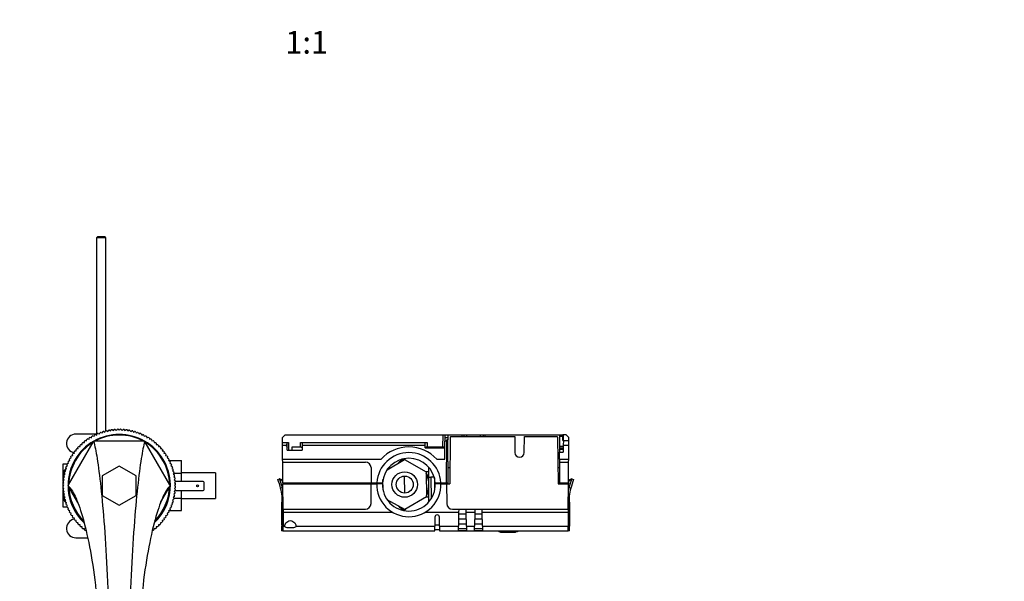
# Model space of a CAD drawing. Units: millimetres. Extents: x 0 to 1296, y 0 to 1864.
# Drawn here: x 533 to 1055, y 552 to 850 of the extents above; entities that cross this region are included whole.
import ezdxf
from ezdxf import colors
from ezdxf.entities.mleader import LeaderData, LeaderLine
from ezdxf.enums import TextEntityAlignment as Align
from ezdxf.math import Vec2, Vec3

# ---------------------------------------------------------------- set-up
doc = ezdxf.new("R2010")
doc.units = ezdxf.units.MM
doc.layers.add('DV5_Défaut', color=7, linetype='Continuous')
doc.layers.add('Défaut', color=7, linetype='Continuous')
doc.styles.add('SEACAD_ArialB', font='arialbd.ttf')

# ---------------------------------------------------------------- blocks, each defined once
blk = doc.blocks.new('_DOT')
at = {"color": 0}
blk.add_line((0, 0), (-1, 0), dxfattribs=at)
at = {"color": 0, "const_width": 0.333}
blk.add_lwpolyline([(-0.1665, 0, 1), (0.1665, 0, 1)], format="xyb", close=True, dxfattribs=at)
blk = doc.blocks.new('SE4')
at = {"layer": 'DV5_Défaut', "color": 7, "linetype": 'Continuous'}
for p, q in [((574.13, 735.13), (573.53, 734.53)), ((578.53, 734.53), (573.53, 734.53)), ((573.53, 734.53), (573.53, 630.46)), ((574.13, 735.13), (577.93, 735.13)), ((578.53, 734.53), (577.93, 735.13)), ((578.53, 632.15), (578.53, 734.53)), ((577.33, 631.83), (577.94, 631.48)), ((577.94, 631.48), (578.29, 632.09)), ((578.84, 632.22), (579.43, 631.84)), ((579.43, 631.84), (579.81, 632.43)), ((580.38, 632.53), (580.94, 632.12)), ((580.94, 632.12), (581.36, 632.69)), ((581.92, 632.76), (582.47, 632.32)), ((582.47, 632.32), (582.91, 632.86)), ((583.48, 632.91), (584, 632.44)), ((584, 632.44), (584.47, 632.96)), ((585.04, 632.98), (585.53, 632.48)), ((585.53, 632.48), (586.03, 632.98)), ((586.6, 632.96), (587.07, 632.44)), ((587.07, 632.44), (587.59, 632.91)), ((588.16, 632.86), (588.6, 632.32)), ((588.6, 632.32), (589.15, 632.76)), ((589.71, 632.69), (590.13, 632.12)), ((590.13, 632.12), (590.69, 632.53)), ((591.25, 632.43), (591.64, 631.84)), ((591.64, 631.84), (592.22, 632.22)), ((592.78, 632.09), (593.13, 631.48)), ((593.13, 631.48), (593.74, 631.83)), ((573.8, 630.46), (562.63, 630.46)), ((567.06, 625.94), (567.14, 626.64)), ((567.59, 626.99), (568.28, 626.88)), ((568.28, 626.88), (568.39, 627.57)), ((568.86, 627.89), (569.55, 627.75)), ((569.55, 627.75), (569.7, 628.43)), ((570.18, 628.73), (570.86, 628.55)), ((570.86, 628.55), (571.04, 629.23)), ((571.54, 629.5), (572.21, 629.28)), ((572.01, 626.48), (571.97, 626.51)), ((572.21, 629.28), (572.43, 629.95)), ((598.49, 626.63), (572.58, 626.63)), ((572.94, 630.19), (573.6, 629.94)), ((573.6, 629.94), (573.85, 630.6)), ((574.38, 630.82), (575.02, 630.53)), ((575.02, 630.53), (575.3, 631.17)), ((575.84, 631.36), (576.46, 631.04)), ((576.46, 631.04), (576.78, 631.67)), ((594.29, 631.67), (594.6, 631.04)), ((594.6, 631.04), (595.23, 631.36)), ((595.77, 631.17), (596.05, 630.53)), ((596.05, 630.53), (596.69, 630.82)), ((597.22, 630.6), (597.47, 629.94)), ((597.47, 629.94), (598.13, 630.19)), ((598.64, 629.95), (598.86, 629.28)), ((598.86, 629.28), (599.53, 629.5)), ((599.08, 626.49), (599.06, 626.48)), ((600.03, 629.23), (600.21, 628.55)), ((600.21, 628.55), (600.89, 628.73)), ((601.37, 628.43), (601.52, 627.75)), ((601.52, 627.75), (602.21, 627.89)), ((602.68, 627.57), (602.79, 626.88)), ((602.79, 626.88), (603.48, 626.99)), ((603.93, 626.64), (604.01, 625.94)), ((673.53, 630.13), (672.1, 628.7)), ((672.12, 626.06), (672.1, 628.7)), ((673.53, 630.13), (757.26, 630.13)), ((757.2, 623.46), (757.26, 630.13)), ((757.26, 630.13), (758.26, 630.13)), ((758.15, 617.13), (758.23, 626.74)), ((758.25, 628.7), (758.23, 626.74)), ((759.3, 626.74), (758.23, 626.74)), ((758.26, 630.13), (758.25, 628.7)), ((758.25, 628.7), (759.84, 628.7)), ((758.26, 630.13), (759.82, 630.13)), ((759.11, 604.63), (759.3, 626.74)), ((759.3, 626.74), (759.31, 627.49)), ((759.85, 627.49), (759.31, 627.49)), ((759.82, 630.13), (767.32, 630.13)), ((759.82, 630.13), (759.84, 628.7)), ((759.84, 628.7), (759.85, 627.49)), ((760.05, 604.63), (759.85, 627.49)), ((761.05, 628.85), (760.83, 604.13)), ((761.33, 629.13), (761.05, 628.85)), ((761.33, 629.13), (795.26, 629.13)), ((767.32, 630.13), (768.2, 630.13)), ((767.33, 629.13), (767.32, 630.13)), ((768.2, 630.13), (769.7, 630.13)), ((768.2, 630.13), (768.21, 629.13)), ((769.7, 630.13), (777.12, 630.13)), ((769.7, 630.13), (769.71, 629.13)), ((777.11, 629.13), (777.12, 630.13)), ((777.12, 630.13), (778.62, 630.13)), ((778.61, 629.13), (778.62, 630.13)), ((778.62, 630.13), (779.5, 630.13)), ((779.5, 630.13), (779.49, 629.13)), ((779.5, 630.13), (819.24, 630.13)), ((795.26, 629.13), (795.33, 620.61)), ((800.33, 620.61), (800.41, 629.13)), ((800.41, 629.13), (817.73, 629.13)), ((818.02, 628.85), (817.73, 629.13)), ((818.02, 628.85), (818.23, 604.13)), ((819.19, 624.12), (819.24, 629.13)), ((819.24, 629.13), (819.24, 630.13)), ((819.24, 630.13), (820.81, 630.13)), ((820.82, 629.13), (819.24, 629.13)), ((822.53, 630.13), (820.81, 630.13)), ((820.81, 630.13), (820.82, 629.13)), ((821.12, 629.55), (820.81, 629.85)), ((820.83, 627.13), (820.82, 629.13)), ((820.83, 627.13), (821.03, 627.13)), ((821.03, 627.13), (821.01, 624.54)), ((821.03, 627.13), (823.95, 627.13)), ((821.14, 627.13), (821.12, 629.55)), ((823.97, 628.7), (822.53, 630.13)), ((823.93, 624.54), (823.95, 627.13)), ((823.95, 627.13), (823.97, 628.7)), ((558.68, 603.61), (571.69, 626.15)), ((562.03, 621.53), (562.73, 621.6)), ((562.73, 621.6), (562.65, 622.3)), ((563.02, 622.73), (563.72, 622.77)), ((563.72, 622.77), (563.69, 623.47)), ((564.08, 623.88), (564.78, 623.88)), ((564.78, 623.88), (564.78, 624.59)), ((565.2, 624.98), (565.9, 624.94)), ((565.9, 624.94), (565.93, 625.64)), ((566.37, 626.01), (567.06, 625.94)), ((612.39, 603.62), (599.39, 626.14)), ((604.01, 625.94), (604.7, 626.01)), ((605.14, 625.64), (605.17, 624.94)), ((605.17, 624.94), (605.87, 624.98)), ((606.29, 624.59), (606.29, 623.88)), ((606.29, 623.88), (606.99, 623.88)), ((607.38, 623.47), (607.35, 622.77)), ((607.35, 622.77), (608.05, 622.73)), ((608.42, 622.3), (608.34, 621.6)), ((608.34, 621.6), (609.04, 621.53)), ((672.12, 626.06), (675.34, 626.06)), ((672.14, 624.54), (672.12, 626.06)), ((672.14, 624.54), (674.05, 624.54)), ((672.2, 617.13), (672.14, 624.54)), ((674.55, 625.01), (674.55, 625.84)), ((674.57, 623.58), (674.55, 625.01)), ((674.58, 621.92), (674.57, 623.6)), ((674.58, 621.92), (682.49, 621.92)), ((675.34, 626.06), (675.38, 621.92)), ((677.02, 623.46), (677.01, 621.92)), ((681.7, 623.46), (677.02, 623.46)), ((681.7, 623.46), (681.73, 626.06)), ((681.73, 626.06), (748.74, 626.06)), ((682.51, 624.54), (682.49, 621.92)), ((682.52, 625.84), (682.51, 624.54)), ((682.51, 624.54), (747.76, 624.54)), ((747.76, 624.54), (747.75, 625.79)), ((747.77, 623.24), (747.76, 624.54)), ((747.77, 623.24), (758.2, 623.24)), ((748.04, 623.37), (748.04, 623.24)), ((748.45, 623.45), (748.45, 623.24)), ((748.54, 623.45), (748.54, 623.24)), ((748.74, 626.06), (748.77, 623.46)), ((757.2, 623.46), (748.77, 623.46)), ((749.4, 623.46), (749.4, 623.24)), ((749.55, 623.24), (749.54, 623.46)), ((749.54, 623.46), (749.54, 623.24)), ((753.62, 623.24), (753.62, 623.46)), ((754.12, 623.46), (754.12, 623.24)), ((755.75, 623.24), (755.74, 623.46)), ((758.05, 623.24), (758.05, 623.33)), ((819.16, 620.94), (819.18, 622.53)), ((819.18, 623.13), (819.19, 624.12)), ((819.18, 622.53), (819.18, 623.13)), ((819.18, 623.13), (821, 623.13)), ((819.18, 622.53), (820.99, 622.53)), ((819.19, 624.12), (821.01, 624.12)), ((821.01, 624.54), (820.98, 620.94)), ((821.01, 624.54), (823.93, 624.54)), ((823.87, 617.13), (823.93, 624.54)), ((558.72, 616.24), (559.38, 616.46)), ((559.38, 616.46), (559.17, 617.12)), ((559.44, 617.62), (560.12, 617.81)), ((560.12, 617.81), (559.94, 618.48)), ((560.23, 618.97), (560.92, 619.12)), ((560.92, 619.12), (560.77, 619.8)), ((561.1, 620.27), (561.79, 620.38)), ((561.79, 620.38), (561.68, 621.07)), ((609.39, 621.07), (609.28, 620.38)), ((609.28, 620.38), (609.97, 620.27)), ((610.3, 619.8), (610.15, 619.12)), ((610.15, 619.12), (610.84, 618.97)), ((611.13, 618.48), (610.95, 617.81)), ((610.95, 617.81), (611.63, 617.62)), ((611.9, 617.12), (611.69, 616.46)), ((611.69, 616.46), (612.35, 616.24)), ((611.83, 616.41), (618.53, 616.41)), ((618.53, 609.77), (618.53, 616.41)), ((672.2, 617.13), (724.38, 617.13)), ((672.22, 615.63), (672.2, 617.13)), ((727.59, 611.56), (736.8, 616.98)), ((736.52, 617.09), (735.23, 617.07)), ((736.8, 616.98), (748.36, 610.44)), ((753.89, 617.13), (758.15, 617.13)), ((819.03, 617.13), (819.03, 620.94)), ((819.03, 620.94), (820.98, 620.94)), ((819.03, 617.13), (819.03, 615.63)), ((819.03, 617.13), (823.87, 617.13)), ((823.85, 615.63), (823.87, 617.13)), ((555.78, 608.88), (555.78, 614.63)), ((555.78, 614.63), (557.98, 614.63)), ((557.18, 610.73), (556.83, 611.33)), ((557, 611.88), (557.62, 612.2)), ((557.62, 612.2), (557.3, 612.83)), ((557.49, 613.36), (558.13, 613.65)), ((558.13, 613.65), (557.85, 614.29)), ((558.07, 614.82), (558.72, 615.07)), ((558.72, 615.07), (558.47, 615.72)), ((585.53, 613.52), (576.53, 608.33)), ((594.53, 608.33), (585.53, 613.52)), ((612.6, 615.72), (612.35, 615.07)), ((612.35, 615.07), (613, 614.82)), ((613.22, 614.29), (612.94, 613.65)), ((612.94, 613.65), (613.58, 613.36)), ((613.77, 612.83), (613.45, 612.2)), ((613.45, 612.2), (614.07, 611.88)), ((614.24, 611.33), (613.88, 610.73)), ((672.31, 604.63), (672.22, 615.63)), ((672.22, 615.63), (716.09, 615.63)), ((719.09, 612.66), (719.16, 604.63)), ((729.04, 612.41), (729.03, 613.32)), ((749.68, 607.63), (749.64, 612.89)), ((760.91, 612.63), (759.98, 612.63)), ((760.91, 612.64), (760.03, 612.64)), ((760.03, 612.63), (760.03, 612.64)), ((819.03, 612.64), (818.16, 612.64)), ((819.03, 612.63), (818.16, 612.63)), ((819.03, 615.63), (819.03, 604.63)), ((819.03, 615.63), (823.85, 615.63)), ((823.76, 604.63), (823.85, 615.63)), ((555.78, 605.57), (555.78, 608.88)), ((555.8, 605.76), (556.35, 606.2)), ((556.35, 606.2), (555.9, 606.74)), ((555.98, 607.31), (556.55, 607.72)), ((556.55, 607.72), (556.13, 608.29)), ((556.24, 608.85), (556.83, 609.23)), ((556.83, 609.23), (556.44, 609.82)), ((556.58, 610.38), (557.18, 610.73)), ((576.53, 608.33), (576.53, 597.93)), ((594.53, 597.93), (594.53, 608.33)), ((613.88, 610.73), (614.49, 610.38)), ((614.63, 609.82), (614.24, 609.23)), ((614.24, 609.23), (614.83, 608.85)), ((614.94, 608.29), (614.52, 607.72)), ((614.52, 607.72), (615.09, 607.31)), ((614.59, 609.77), (618.53, 609.77)), ((615.17, 606.74), (614.72, 606.2)), ((614.72, 606.2), (615.27, 605.76)), ((636.53, 609.88), (618.53, 609.88)), ((618.53, 605.36), (618.53, 609.77)), ((636.53, 609.88), (636.53, 596.38)), ((669.64, 606.44), (670.59, 606.79)), ((671.78, 606.23), (670.59, 606.79)), ((670.75, 606.36), (671.99, 605.85)), ((671.78, 606.23), (671.87, 606.19)), ((725.44, 600.84), (725.39, 606.31)), ((736.49, 608.15), (736.5, 608.18)), ((736.96, 599.2), (736.88, 608.2)), ((748.17, 610.55), (749.66, 610.56)), ((748.36, 610.44), (748.47, 597.16)), ((749.51, 607.91), (749.16, 608.22)), ((749.42, 607.45), (749.51, 607.91)), ((749.8, 594.68), (749.68, 607.63)), ((749.68, 607.63), (750.81, 607.63)), ((750.81, 607.63), (750.91, 596.21)), ((752.21, 607.63), (750.81, 607.63)), ((752.21, 607.63), (752.2, 608.66)), ((752.66, 607.26), (752.77, 600.69)), ((824.08, 605.85), (825.32, 606.36)), ((824.19, 606.19), (824.31, 606.25)), ((825.47, 606.79), (824.31, 606.25)), ((825.47, 606.79), (826.43, 606.44)), ((556.18, 603.13), (555.69, 603.63)), ((555.69, 602.63), (556.18, 603.13)), ((555.7, 604.2), (556.22, 604.67)), ((556.22, 601.59), (555.7, 602.06)), ((556.22, 604.67), (555.76, 605.19)), ((555.76, 601.07), (556.22, 601.59)), ((555.78, 604.28), (555.78, 605.18)), ((555.78, 602.72), (555.78, 603.53)), ((555.78, 601.1), (555.78, 601.98)), ((555.78, 597.38), (555.78, 600.69)), ((556.35, 600.06), (555.8, 600.5)), ((558.47, 603.07), (558.47, 603.06)), ((563.59, 594.14), (558.68, 602.65)), ((607.48, 594.14), (612.38, 602.62)), ((612.59, 603.04), (612.58, 603.05)), ((615.27, 600.5), (614.72, 600.06)), ((615.31, 605.19), (614.84, 604.67)), ((614.84, 604.67), (615.37, 604.2)), ((615.37, 602.06), (614.84, 601.59)), ((614.84, 601.59), (615.31, 601.07)), ((615.38, 603.63), (614.88, 603.13)), ((614.88, 603.13), (615.38, 602.63)), ((615.27, 600.56), (630.13, 600.56)), ((630.13, 605.36), (615.3, 605.36)), ((618.53, 596.46), (618.53, 600.56)), ((630.63, 601.06), (630.63, 604.86)), ((672.14, 602.08), (671.12, 601.7)), ((672.14, 602.08), (672.33, 602.12)), ((672.31, 604.63), (719.16, 604.63)), ((672.32, 604.13), (719.14, 604.13)), ((672.43, 590.63), (672.32, 604.13)), ((673.54, 604.63), (673.53, 604.13)), ((679.03, 604.13), (679.03, 604.63)), ((680.34, 604.13), (680.38, 604.37)), ((680.38, 604.13), (680.38, 604.63)), ((719.05, 593.6), (719.14, 604.13)), ((719.14, 604.13), (722.14, 604.13)), ((719.16, 604.63), (722.16, 604.63)), ((725.14, 604.13), (722.14, 604.13)), ((722.16, 604.63), (725.17, 604.63)), ((732.44, 604.04), (732.43, 604.04)), ((732.43, 604.01), (732.44, 604.04)), ((753.1, 604.63), (756.11, 604.63)), ((756.13, 604.13), (753.13, 604.13)), ((756.11, 604.63), (759.11, 604.63)), ((756.13, 604.13), (759.13, 604.13)), ((759.11, 604.63), (760.05, 604.63)), ((759.13, 604.13), (760.83, 604.13)), ((759.13, 604.13), (759.22, 593.6)), ((760.05, 604.13), (760.05, 604.63)), ((818.23, 604.13), (823.75, 604.13)), ((819.03, 604.63), (819.03, 604.13)), ((819.03, 604.63), (823.76, 604.63)), ((823.63, 590.63), (823.75, 604.13)), ((823.74, 602.12), (823.92, 602.08)), ((823.76, 604.63), (823.75, 604.13)), ((824.95, 601.7), (823.92, 602.08)), ((555.78, 591.63), (555.78, 597.38)), ((555.9, 599.52), (556.35, 600.06)), ((556.55, 598.54), (555.98, 598.95)), ((556.13, 597.97), (556.55, 598.54)), ((556.83, 597.03), (556.24, 597.41)), ((556.44, 596.44), (556.83, 597.03)), ((557.18, 595.53), (556.58, 595.89)), ((556.83, 594.93), (557.18, 595.53)), ((576.53, 597.93), (585.53, 592.74)), ((585.53, 592.74), (594.53, 597.93)), ((614.49, 595.89), (613.88, 595.53)), ((613.88, 595.53), (614.24, 594.93)), ((614.83, 597.41), (614.24, 597.03)), ((614.24, 597.03), (614.63, 596.44)), ((615.09, 598.95), (614.52, 598.54)), ((614.52, 598.54), (614.94, 597.97)), ((614.61, 596.46), (618.53, 596.46)), ((614.72, 600.06), (615.17, 599.52)), ((618.53, 589.87), (618.53, 596.46)), ((618.53, 596.38), (636.53, 596.38)), ((672.07, 596.69), (671.94, 581.63)), ((672.23, 595.2), (672.23, 581.63)), ((737.06, 590.44), (727.7, 595.68)), ((748.47, 597.16), (737.06, 590.44)), ((749.78, 597.06), (748.28, 597.05)), ((823.83, 595.2), (823.83, 581.63)), ((824, 596.69), (824.13, 581.63)), ((557.95, 591.63), (555.78, 591.63)), ((557.62, 594.06), (557, 594.38)), ((557.3, 593.44), (557.62, 594.06)), ((558.13, 592.61), (557.49, 592.9)), ((557.85, 591.97), (558.13, 592.61)), ((558.72, 591.19), (558.07, 591.44)), ((558.47, 590.54), (558.72, 591.19)), ((559.38, 589.81), (558.72, 590.02)), ((612.35, 590.02), (611.69, 589.81)), ((613, 591.44), (612.35, 591.19)), ((612.35, 591.19), (612.6, 590.54)), ((613.58, 592.9), (612.94, 592.61)), ((612.94, 592.61), (613.22, 591.97)), ((614.07, 594.38), (613.45, 594.06)), ((613.45, 594.06), (613.77, 593.44)), ((672.36, 593.56), (672.41, 593.56)), ((672.43, 590.63), (716.05, 590.63)), ((672.43, 590.63), (672.45, 588.87)), ((729.2, 593.84), (729.19, 594.85)), ((735.14, 590.3), (736.75, 590.31)), ((762.22, 590.63), (765.53, 590.63)), ((765.53, 590.63), (765.52, 588.87)), ((765.53, 590.63), (769.53, 590.63)), ((769.55, 588.87), (769.53, 590.63)), ((769.53, 590.63), (774.03, 590.63)), ((774.03, 590.63), (774.02, 588.87)), ((774.03, 590.63), (778.03, 590.63)), ((778.05, 588.87), (778.03, 590.63)), ((778.03, 590.63), (823.63, 590.63)), ((823.63, 590.63), (823.62, 588.87)), ((823.66, 593.56), (823.71, 593.56)), ((559.17, 589.14), (559.38, 589.81)), ((560.12, 588.46), (559.44, 588.64)), ((559.94, 587.78), (560.12, 588.46)), ((560.92, 587.15), (560.23, 587.29)), ((560.77, 586.46), (560.92, 587.15)), ((561.79, 585.88), (561.1, 585.99)), ((561.68, 585.19), (561.79, 585.88)), ((562.73, 584.66), (562.03, 584.73)), ((609.04, 584.73), (608.34, 584.66)), ((609.97, 585.99), (609.28, 585.88)), ((609.28, 585.88), (609.39, 585.19)), ((610.84, 587.29), (610.15, 587.15)), ((610.15, 587.15), (610.3, 586.46)), ((611.63, 588.64), (610.95, 588.46)), ((610.95, 588.46), (611.13, 587.78)), ((611.69, 589.81), (611.9, 589.14)), ((611.88, 589.87), (618.53, 589.87)), ((730.71, 588.87), (672.45, 588.87)), ((672.45, 588.87), (672.51, 581.72)), ((765.52, 588.87), (747.56, 588.87)), ((752.95, 586.45), (752.91, 581.72)), ((755.36, 581.72), (755.32, 586.45)), ((765.52, 588.87), (765.46, 581.72)), ((769.58, 585.32), (765.49, 585.32)), ((769.56, 588), (765.51, 588)), ((769.61, 581.72), (769.55, 588.87)), ((774.02, 588.87), (769.55, 588.87)), ((774.02, 588.87), (773.96, 581.72)), ((778.08, 585.32), (773.99, 585.32)), ((778.06, 588), (774.01, 588)), ((778.11, 581.72), (778.05, 588.87)), ((823.62, 588.87), (778.05, 588.87)), ((823.62, 588.87), (823.56, 581.72)), ((562.65, 583.96), (562.73, 584.66)), ((563.72, 583.49), (563.02, 583.53)), ((563.69, 582.79), (563.72, 583.49)), ((564.78, 582.38), (564.08, 582.38)), ((564.78, 581.68), (564.78, 582.38)), ((565.9, 581.32), (565.2, 581.28)), ((565.93, 580.62), (565.9, 581.32)), ((567.06, 580.32), (566.37, 580.25)), ((567.14, 579.62), (567.06, 580.32)), ((604.01, 580.32), (603.93, 579.62)), ((604.7, 580.25), (604.01, 580.32)), ((605.17, 581.32), (605.14, 580.62)), ((605.87, 581.28), (605.17, 581.32)), ((606.29, 582.38), (606.29, 581.68)), ((606.99, 582.38), (606.29, 582.38)), ((608.05, 583.53), (607.35, 583.49)), ((607.35, 583.49), (607.38, 582.79)), ((608.34, 584.66), (608.42, 583.96)), ((671.74, 582.17), (671.73, 581.63)), ((671.73, 581.63), (671.94, 581.63)), ((671.76, 579.13), (671.73, 581.63)), ((671.96, 579.2), (671.94, 581.63)), ((671.94, 581.63), (672.23, 581.63)), ((672.23, 581.63), (672.51, 581.63)), ((672.23, 579.63), (672.23, 581.63)), ((672.23, 579.63), (672.53, 579.63)), ((672.51, 581.72), (673.12, 581.72)), ((672.53, 579.13), (672.51, 581.72)), ((679.45, 581.72), (752.91, 581.72)), ((752.88, 579.13), (752.91, 581.72)), ((755.38, 579.63), (752.89, 579.63)), ((755.36, 582.19), (752.91, 582.19)), ((755.36, 581.72), (765.46, 581.72)), ((755.36, 581.72), (755.38, 579.13)), ((765.44, 579.38), (765.46, 581.72)), ((769.6, 582.65), (765.46, 582.65)), ((769.61, 581.72), (769.63, 579.38)), ((769.61, 581.72), (773.96, 581.72)), ((773.94, 579.38), (773.96, 581.72)), ((778.1, 582.65), (773.96, 582.65)), ((778.11, 581.72), (778.13, 579.38)), ((778.11, 581.72), (823.56, 581.72)), ((823.53, 579.13), (823.56, 581.72)), ((823.54, 579.63), (823.83, 579.63)), ((823.83, 581.63), (823.56, 581.63)), ((823.83, 579.63), (823.83, 581.63)), ((824.13, 581.63), (823.83, 581.63)), ((824.11, 579.2), (824.13, 581.63)), ((824.33, 581.63), (824.13, 581.63)), ((824.31, 579.13), (824.33, 581.63)), ((824.33, 582.17), (824.33, 581.63)), ((562.63, 575.46), (568.85, 575.46)), ((567.96, 579.34), (567.59, 579.28)), ((603.48, 579.28), (603.1, 579.34)), ((671.76, 579.13), (671.93, 579.13)), ((672.53, 579.13), (671.93, 579.13)), ((672.53, 579.13), (752.88, 579.13)), ((755.38, 579.13), (823.53, 579.13)), ((786.98, 578.63), (786.48, 579.13)), ((796.48, 578.63), (786.98, 578.63)), ((787.69, 578.33), (787.69, 578.63)), ((789.67, 578.33), (787.69, 578.33)), ((789.67, 578.33), (789.67, 578.63)), ((790.97, 578.33), (789.67, 578.33)), ((790.97, 578.33), (790.97, 578.63)), ((792.37, 578.33), (790.97, 578.33)), ((792.37, 578.33), (792.37, 578.63)), ((793.22, 578.33), (792.38, 578.33)), ((793.22, 578.33), (793.22, 578.63)), ((793.48, 578.33), (793.22, 578.33)), ((793.48, 578.33), (793.48, 578.63)), ((794.56, 578.33), (793.48, 578.33)), ((794.56, 578.33), (794.56, 578.63)), ((794.56, 578.33), (794.56, 578.63)), ((794.82, 578.33), (794.56, 578.33)), ((794.82, 578.33), (794.82, 578.63)), ((795.64, 578.33), (794.82, 578.33)), ((795.64, 578.29), (795.64, 578.63)), ((796.98, 579.13), (796.48, 578.63)), ((824.14, 579.13), (823.53, 579.13)), ((824.31, 579.13), (824.14, 579.13))]:
    blk.add_line(p, q, dxfattribs=at)
for centre, radius in [((736.92, 603.7), 6.75), ((736.92, 603.7), 4.5), ((627.13, 602.96), 0.5)]:
    blk.add_circle(centre, radius, dxfattribs=at)
for centre, radius, start, end in [((585.53, 603.13), 29.85, 105.9519, 107.0481), ((585.53, 603.13), 29.85, 102.9519, 104.0481), ((585.53, 603.13), 29.85, 99.9519, 101.0481), ((585.53, 603.13), 29.85, 96.9519, 98.0481), ((585.53, 603.13), 29.85, 93.9519, 95.0481), ((585.53, 603.13), 29.85, 90.9519, 92.0481), ((585.53, 603.13), 29.85, 87.9519, 89.0481), ((585.53, 603.13), 29.85, 84.9519, 86.0481), ((585.53, 603.13), 29.85, 81.9519, 83.0481), ((585.53, 603.13), 29.85, 78.9519, 80.0481), ((585.53, 603.13), 29.85, 75.9519, 77.0481), ((585.53, 603.13), 29.85, 72.9519, 74.0481), ((562.63, 625.46), 5, 90, 259.7123), ((585.53, 603.13), 27.14, 119.6192, 179.407), ((585.53, 603.13), 29.85, 126.9519, 128.0481), ((585.53, 603.13), 29.85, 123.9519, 125.0481), ((585.53, 603.13), 29.85, 120.9519, 122.0481), ((585.53, 603.13), 29.85, 117.9519, 119.0481), ((573.3, 625.18), 1.88, 135.1808, 148.937), ((572.88, 624.35), 2.3, 97.5589, 112.1806), ((585.53, 603.13), 27.14, 60.1936, 119.6192), ((585.53, 603.13), 29.85, 114.9519, 116.0481), ((585.53, 602.96), 26.99, 61.3021, 118.6979), ((585.53, 603.13), 29.85, 111.9519, 113.0481), ((585.53, 603.13), 29.85, 108.9519, 110.0481), ((585.53, 603.13), 29.85, 69.9519, 71.0481), ((585.53, 603.13), 29.85, 66.9519, 68.0481), ((585.53, 603.13), 29.85, 63.9519, 65.0481), ((598.19, 624.35), 2.3, 67.8198, 82.436), ((585.53, 603.13), 27.14, 1.3603, 60.1936), ((597.85, 625.13), 1.84, 33.1487, 47.8197), ((585.53, 603.13), 29.85, 60.9519, 62.0481), ((585.53, 603.13), 29.85, 57.9519, 59.0481), ((585.53, 603.13), 29.85, 54.9519, 56.0481), ((585.53, 603.13), 29.85, 51.9519, 53.0481), ((586.34, 602.66), 27.68, 121.9608, 178.0392), ((585.53, 603.13), 29.85, 141.9519, 143.0481), ((585.53, 603.13), 29.85, 138.9519, 140.0481), ((585.53, 603.13), 29.85, 135.9519, 137.0481), ((585.53, 603.13), 29.85, 132.9519, 134.0481), ((585.53, 603.13), 29.85, 129.9519, 131.0481), ((584.81, 602.71), 27.59, 1.8887, 58.1113), ((585.53, 603.13), 29.85, 48.9519, 50.0481), ((585.53, 603.13), 29.85, 45.9519, 47.0481), ((585.53, 603.13), 29.85, 42.9519, 44.0481), ((585.53, 603.13), 29.85, 39.9519, 41.0481), ((585.53, 603.13), 29.85, 36.9519, 38.0481), ((674.43, 624.44), 0.4, 166.1504, 180.2326), ((739.13, 603.63), 20, 42.4542, 137.5458), ((757.29, 621.24), 2.22, 70.0323, 92.1809), ((585.53, 603.13), 29.85, 153.9519, 155.0481), ((585.53, 603.13), 29.85, 150.9519, 152.0481), ((585.53, 603.13), 29.85, 147.9519, 149.0481), ((585.53, 603.13), 29.85, 144.9519, 146.0481), ((585.53, 603.13), 29.85, 33.9519, 35.0481), ((585.53, 603.13), 29.85, 30.9519, 32.0481), ((585.53, 603.13), 29.85, 27.9519, 29.0481), ((585.53, 603.13), 29.85, 24.9519, 26.0481), ((739.13, 603.63), 17, 3.3723, 176.6277), ((739.13, 603.63), 14, 4.096, 175.904), ((740.07, 608.21), 9.57, 111.8111, 135.6551), ((797.83, 620.63), 2.5, 180.5, 359.5), ((585.53, 603.13), 29.85, 162.9519, 164.0481), ((585.53, 603.13), 29.85, 159.9519, 161.0481), ((585.53, 603.13), 29.85, 156.9519, 158.0481), ((585.53, 603.13), 29.85, 21.9519, 23.0481), ((585.53, 603.13), 29.85, 18.9519, 20.0481), ((585.53, 603.13), 29.85, 15.9519, 17.0481), ((716.09, 612.63), 3, 0.5, 90), ((585.53, 603.13), 29.85, 174.9519, 176.0481), ((585.53, 603.13), 29.85, 171.9519, 173.0481), ((585.53, 603.13), 29.85, 168.9519, 170.0481), ((585.53, 603.13), 29.85, 165.9519, 167.0481), ((585.53, 603.13), 29.85, 12.9519, 14.0481), ((585.53, 603.13), 29.85, 9.9519, 11.0481), ((585.53, 603.13), 29.85, 6.9519, 8.0481), ((585.53, 603.13), 29.85, 3.9519, 5.0481), ((628.74, 591.08), 43.69, 14.0661, 20.5801), ((611.12, 584.61), 63.47, 15.9723, 20.0394), ((628.01, 590.83), 46.48, 18.8542, 19.2987), ((628.67, 591.06), 45.78, 17.6026, 18.8466), ((736.92, 603.7), 13.05, 11.7277, 28.7094), ((736.92, 603.7), 12.85, 5.5441, 26.9991), ((867.32, 591.09), 45.7, 161.1488, 162.3949), ((884.94, 584.61), 63.47, 159.9605, 164.0278), ((865.9, 591.58), 44.2, 160.6933, 161.1607), ((867.33, 591.08), 43.69, 159.4199, 165.9339), ((877.58, 587.42), 55.58, 159.6081, 160.0793), ((585.53, 603.13), 29.85, 177.9519, 179.0481), ((585.53, 603.13), 29.85, 180.9519, 182.0481), ((585.53, 603.13), 29.85, 183.9519, 185.0481), ((585.53, 603.13), 27.14, 179.407, 226.7917), ((560.46, 602.63), 2.03, 151.236, 167.6814), ((561.67, 604.4), 3.46, 202.6253, 210.3272), ((587.91, 604.5), 29.29, 183.4807, 223.6424), ((585.53, 603.13), 27.14, 313.2009, 1.3603), ((583, 604.59), 29.44, 316.5357, 356.2669), ((608.59, 604.85), 4.39, 329.4635, 335.6786), ((610.53, 602.68), 2.08, 10.2978, 27.0266), ((585.53, 603.13), 29.85, 354.9519, 356.0481), ((585.53, 603.13), 29.85, 0.9519, 2.0481), ((585.53, 603.13), 29.85, 357.9519, 359.0481), ((630.13, 604.86), 0.5, 0, 90), ((630.13, 601.06), 0.5, 270, 0), ((628.74, 591.08), 43.69, 3.2504, 14.0661), ((632.51, 591.49), 41.02, 13.6233, 14.957), ((628.67, 591.06), 45.78, 16.6065, 17.2641), ((739.13, 603.63), 17.5, 176.7242, 178.3628), ((739.13, 603.63), 17, 178.3146, 270), ((739.13, 603.63), 14, 177.9533, 270), ((739.13, 603.63), 17, 270, 1.6854), ((739.13, 603.63), 14, 270, 2.0467), ((736.92, 603.7), 12.85, 334.0009, 355.4559), ((736.92, 603.7), 13.05, 332.2906, 349.2723), ((739.13, 603.63), 14, 2.0467, 4.096), ((863.56, 591.49), 41.02, 165.043, 166.3767), ((867.33, 591.08), 43.69, 165.9339, 176.7496), ((585.53, 603.13), 29.85, 186.9519, 188.0481), ((585.53, 603.13), 29.85, 189.9519, 191.0481), ((585.53, 603.13), 29.85, 192.9519, 194.0481), ((585.53, 603.13), 29.85, 345.9519, 347.0481), ((585.53, 603.13), 29.85, 348.9519, 350.0481), ((585.53, 603.13), 29.85, 351.9519, 353.0481), ((585.53, 603.13), 29.85, 195.9519, 197.0481), ((585.53, 603.13), 29.85, 198.9519, 200.0481), ((585.53, 603.13), 29.85, 201.9519, 203.0481), ((585.53, 603.13), 29.85, 204.9519, 206.0481), ((585.53, 603.13), 29.85, 333.9519, 335.0481), ((585.53, 603.13), 29.85, 336.9519, 338.0481), ((585.53, 603.13), 29.85, 339.9519, 341.0481), ((585.53, 603.13), 29.85, 342.9519, 344.0481), ((716.05, 593.63), 3, 270, 359.5), ((740.17, 599.27), 9.6, 225.1664, 249.1017), ((762.22, 593.63), 3, 180.5, 270), ((562.63, 580.46), 5, 101.0785, 270), ((585.53, 603.13), 29.85, 207.9519, 209.0481), ((585.53, 603.13), 29.85, 210.9519, 212.0481), ((585.53, 603.13), 29.85, 213.9519, 215.0481), ((585.53, 603.13), 29.85, 216.9519, 218.0481), ((585.53, 603.13), 29.85, 321.9519, 323.0481), ((585.53, 603.13), 29.85, 324.9519, 326.0481), ((585.53, 603.13), 29.85, 327.9519, 329.0481), ((585.53, 603.13), 29.85, 330.9519, 332.0481), ((754.13, 586.44), 1.19, 0.5, 179.5), ((585.53, 603.13), 29.85, 219.9519, 221.0481), ((585.53, 603.13), 29.85, 222.9519, 224.0481), ((585.53, 603.13), 29.85, 225.9519, 227.0481), ((585.53, 603.13), 29.85, 228.9519, 230.0481), ((585.53, 603.13), 29.85, 231.9519, 233.0481), ((585.53, 603.13), 29.85, 306.9519, 308.0481), ((585.53, 603.13), 29.85, 309.9519, 311.0481), ((585.53, 603.13), 29.85, 312.9519, 314.0481), ((585.53, 603.13), 29.85, 315.9519, 317.0481), ((585.53, 603.13), 29.85, 318.9519, 320.0481), ((584.94, 584.2), 86.82, 358.663, 359.2895), ((911.36, 584.2), 87.05, 180.7113, 181.3362)]:
    blk.add_arc(centre, radius, start, end, dxfattribs=at)
blk.add_ellipse((748.03, 591.53), major_axis=(0, 32.5), ratio=0.001876, start_param=-0.221067, end_param=-0.192377, dxfattribs=at)
for points in [[(572.12, 626.72), (572.06, 626.69), (572.02, 626.6), (571.97, 626.51)], [(599.08, 626.49), (599.07, 626.58), (599.06, 626.66), (599.02, 626.68)], [(556.88, 611.74), (556.18, 610.91), (555.78, 609.9), (555.78, 608.88)], [(555.78, 608.88), (555.78, 608.38), (555.88, 607.87), (556.06, 607.39)], [(670.75, 606.36), (670.65, 606.64), (670.6, 606.79), (670.59, 606.79)], [(558.47, 603.06), (558.48, 603.13), (558.48, 603.19), (558.46, 603.25)], [(556.06, 598.86), (555.88, 598.38), (555.78, 597.88), (555.78, 597.38)], [(671.76, 583.12), (671.8, 587.83), (671.84, 592.53), (671.88, 597.24)], [(824.19, 597.24), (824.23, 592.53), (824.27, 587.83), (824.31, 583.12)], [(671.93, 579.13), (671.94, 579.13), (671.95, 579.15), (671.96, 579.2)], [(824.11, 579.2), (824.12, 579.15), (824.13, 579.13), (824.14, 579.13)]]:
    blk.add_open_spline(points, degree=3, dxfattribs=at)
for points, knots in [([(572.01, 626.48), (572.6, 624.39), (573.85, 618.35), (575.81, 603.25), (577.73, 582.14), (579.34, 556.18), (579.93, 536.62), (580.02, 526.56), (580.03, 526.4)], [0, 0, 0, 0, 0.195566, 0.395878, 0.59619, 0.796502, 0.996814, 1, 1, 1, 1]), ([(599.06, 626.48), (598.47, 624.39), (597.22, 618.35), (595.26, 603.25), (593.34, 582.14), (591.73, 556.18), (591.14, 536.62), (591.04, 526.55), (591.04, 526.39)], [0, 0, 0, 0, 0.19555, 0.395847, 0.596144, 0.796441, 0.996738, 1, 1, 1, 1]), ([(674.03, 624.44), (674.03, 624.32), (674.08, 624.18), (674.27, 623.9), (674.4, 623.75), (674.57, 623.6)], [0, 0, 0, 0, 0.5, 0.5, 1, 1, 1, 1]), ([(674.55, 625.01), (674.41, 624.94), (674.29, 624.87), (674.12, 624.71), (674.07, 624.63), (674.05, 624.54)], [0, 0, 0, 0, 0.5, 0.5, 1, 1, 1, 1]), ([(674.55, 625.84), (674.55, 625.87), (674.56, 625.9), (674.64, 625.95), (674.7, 625.97), (674.92, 626.03), (675.13, 626.06), (675.34, 626.06)], [0, 0, 0, 0, 0.25, 0.25, 0.5, 0.5, 1, 1, 1, 1]), ([(682.5, 623.23), (682.5, 623.26), (682.48, 623.29), (682.4, 623.35), (682.35, 623.38), (682.13, 623.44), (681.92, 623.46), (681.7, 623.46)], [0, 0, 0, 0, 0.25, 0.25, 0.5, 0.5, 1, 1, 1, 1]), ([(681.73, 626.06), (681.83, 626.06), (681.94, 626.05), (682.13, 626.03), (682.22, 626.01), (682.37, 625.97), (682.43, 625.95), (682.5, 625.9), (682.52, 625.87), (682.52, 625.84)], [0, 0, 0, 0, 0.25, 0.25, 0.5, 0.5, 0.75, 0.75, 1, 1, 1, 1]), ([(747.75, 625.79), (747.75, 625.82), (747.77, 625.86), (747.87, 625.92), (747.94, 625.95), (748.21, 626.03), (748.47, 626.06), (748.74, 626.06)], [0, 0, 0, 0, 0.25, 0.25, 0.5, 0.5, 1, 1, 1, 1]), ([(748.77, 623.46), (748.63, 623.46), (748.5, 623.46), (748.25, 623.43), (748.14, 623.41), (747.96, 623.35), (747.89, 623.32), (747.82, 623.27), (747.8, 623.25), (747.79, 623.23)], [0, 0, 0, 0, 0.283822, 0.283822, 0.567643, 0.567643, 0.851465, 0.851465, 1, 1, 1, 1]), ([(736.52, 617.09), (736.55, 617.09), (736.61, 617.09), (736.7, 617.08), (736.79, 617.06), (736.87, 617.04), (736.94, 617.02), (737.02, 616.99), (737.13, 616.92), (737.24, 616.82), (737.3, 616.73), (737.32, 616.7)], [0, 0, 0, 0, 0.090172, 0.176762, 0.260705, 0.343026, 0.424812, 0.507171, 0.591187, 0.866599, 1, 1, 1, 1]), ([(557.53, 612.36), (557.48, 612.33), (557.44, 612.29), (557.3, 612.17), (557.21, 612.08), (557.12, 611.99)], [0, 0, 0, 0, 0.308632, 0.308632, 1, 1, 1, 1]), ([(558.47, 603.07), (559.66, 602.01), (562.16, 598.33), (566.08, 587.57), (569.92, 571.49), (573.15, 550.9), (574.89, 527.18), (574.44, 506.21), (573.44, 492.63), (572.94, 486.97), (572.76, 484.91), (572.59, 483.38), (572.42, 481.82), (572.21, 479.69), (571.87, 475.87), (571.45, 470.37), (571.09, 464.57), (570.9, 460.94), (570.84, 459.47), (570.83, 459.04)], [0, 0, 0, 0, 0.124569, 0.251701, 0.378833, 0.505965, 0.633097, 0.760229, 0.823795, 0.839687, 0.847633, 0.855578, 0.863524, 0.87147, 0.887361, 0.919144, 0.950927, 0.98271, 1, 1, 1, 1]), ([(612.58, 603.05), (611.4, 601.99), (608.91, 598.31), (604.99, 587.57), (601.15, 571.49), (597.92, 550.9), (596.18, 527.18), (596.63, 506.21), (597.62, 492.63), (598.13, 486.97), (598.31, 484.91), (598.48, 483.38), (598.65, 481.82), (598.86, 479.69), (599.2, 475.87), (599.61, 470.37), (599.98, 464.57), (600.17, 460.94), (600.23, 459.47), (600.24, 459.04)], [0, 0, 0, 0, 0.124019, 0.251231, 0.378443, 0.505655, 0.632866, 0.760078, 0.823684, 0.839585, 0.847536, 0.855487, 0.863438, 0.871388, 0.88729, 0.919093, 0.950896, 0.982699, 1, 1, 1, 1]), ([(612.66, 603.77), (612.66, 603.69), (612.63, 603.59), (612.59, 603.34), (612.58, 603.2), (612.59, 603.04)], [0, 0, 0, 0, 0.5, 0.5, 1, 1, 1, 1]), ([(555.78, 597.38), (555.78, 596.14), (556.38, 594.89), (557.43, 593.98), (557.48, 593.94), (557.52, 593.91)], [0, 0, 0, 0, 0.960309, 0.960309, 1, 1, 1, 1]), ([(737.54, 590.72), (737.53, 590.69), (737.49, 590.63), (737.41, 590.54), (737.28, 590.43), (737.06, 590.33), (736.86, 590.32), (736.75, 590.31)], [0, 0, 0, 0, 0.115124, 0.267827, 0.410879, 0.698913, 1, 1, 1, 1]), ([(671.96, 579.2), (671.97, 579.25), (672.01, 579.32), (672.12, 579.47), (672.18, 579.55), (672.23, 579.63)], [0, 0, 0, 0, 0.5, 0.5, 1, 1, 1, 1]), ([(679.45, 581.82), (679.45, 582.19), (679.13, 582.7), (678.37, 583.48), (678.04, 583.76), (677.25, 584.21), (676.78, 584.38), (675.78, 584.38), (675.32, 584.21), (674.53, 583.75), (674.2, 583.48), (673.38, 582.65), (673.06, 582.1), (673.12, 581.72)], [0, 0, 0, 0, 0.233693, 0.233693, 0.361411, 0.361411, 0.489129, 0.489129, 0.616846, 0.616846, 0.744564, 0.744564, 1, 1, 1, 1]), ([(679.45, 581.72), (679.39, 581.41), (679.06, 581.14), (677.91, 580.77), (677.11, 580.67), (675.46, 580.67), (674.66, 580.77), (673.51, 581.14), (673.18, 581.41), (673.12, 581.72)], [0, 0, 0, 0, 0.25, 0.25, 0.5, 0.5, 0.75, 0.75, 1, 1, 1, 1]), ([(769.62, 580.39), (769.62, 580.32), (769.4, 580.27), (768.63, 580.21), (768.08, 580.2), (766.99, 580.2), (766.45, 580.21), (765.66, 580.27), (765.44, 580.32), (765.45, 580.39)], [0, 0, 0, 0, 0.25, 0.25, 0.5, 0.5, 0.75, 0.75, 1, 1, 1, 1]), ([(778.12, 580.39), (778.12, 580.32), (777.9, 580.27), (777.13, 580.21), (776.58, 580.2), (775.49, 580.2), (774.95, 580.21), (774.16, 580.27), (773.94, 580.32), (773.95, 580.39)], [0, 0, 0, 0, 0.25, 0.25, 0.5, 0.5, 0.75, 0.75, 1, 1, 1, 1]), ([(823.83, 579.63), (823.89, 579.55), (823.95, 579.47), (824.06, 579.32), (824.1, 579.25), (824.11, 579.2)], [0, 0, 0, 0, 0.5, 0.5, 1, 1, 1, 1]), ([(769.63, 579.38), (769.63, 579.32), (769.41, 579.27), (768.63, 579.21), (768.08, 579.19), (766.99, 579.19), (766.44, 579.21), (765.66, 579.27), (765.44, 579.32), (765.44, 579.38)], [0, 0, 0, 0, 0.25, 0.25, 0.5, 0.5, 0.75, 0.75, 1, 1, 1, 1]), ([(778.13, 579.38), (778.13, 579.32), (777.91, 579.27), (777.13, 579.21), (776.58, 579.19), (775.49, 579.19), (774.94, 579.21), (774.16, 579.27), (773.94, 579.32), (773.94, 579.38)], [0, 0, 0, 0, 0.25, 0.25, 0.5, 0.5, 0.75, 0.75, 1, 1, 1, 1])]:
    blk.add_open_spline(points, degree=3, knots=knots, dxfattribs=at)

msp = doc.modelspace()

# ---------------------------------------------------------------- block references
at = {"layer": 'Défaut'}
msp.add_blockref('SE4', (0, 0), dxfattribs=at)

# ---------------------------------------------------------------- texts
at = {"layer": 'Défaut', "color": 7, "linetype": 'Continuous', "style": 'SEACAD_ArialB'}
msp.add_text('1:1', height=12, dxfattribs=at).set_placement((673.61, 844.12), align=Align.TOP_LEFT)

# ---------------------------------------------------------------- leaders
at = {"layer": 'Défaut', "color": 7, "linetype": 'Continuous'}
ml = msp.add_multileader_mtext('Standard', dxfattribs=at)
ml.set_content('{\\pxsm0.9;\\fSolid Edge ISO|b1||i0||c0|p34;\\W1.;11/08/2021\\P}', color=256)
ml.set_leader_properties()
ml.set_arrow_properties(name='DOT')
ml.build(insert=Vec2(0, 0))
ml.multileader.update_dxf_attribs({"leader_type": 0, "dogleg_length": 0, "arrow_head_size": 12})
ctx = ml.context
ctx.base_point, ctx.char_height, ctx.arrow_head_size, ctx.landing_gap_size = Vec3(967.32, 1857.3), 12, 12, 4.2
notes = []
notes.append((ctx, [(0, (0, 0, 0), (0, 0), (1, 0), 1, [])]))
ctx.mtext.insert = Vec3(969.32, 1863.42)
for ctx, leaders in notes:
    for number, flags, end, landing, length, lines in leaders:
        leader = LeaderData()
        leader.index, (leader.has_last_leader_line, leader.has_dogleg_vector, leader.attachment_direction) = number, flags
        leader.last_leader_point, leader.dogleg_vector, leader.dogleg_length = Vec3(end), Vec3(landing), length
        for number, points, colour, breaks in lines:
            line = LeaderLine()
            line.index, line.vertices, line.color, line.breaks = number, Vec3.list(points), colors.encode_raw_color(colour), breaks
            leader.lines.append(line)
        ctx.leaders.append(leader)

doc.saveas('drawing.dxf')
